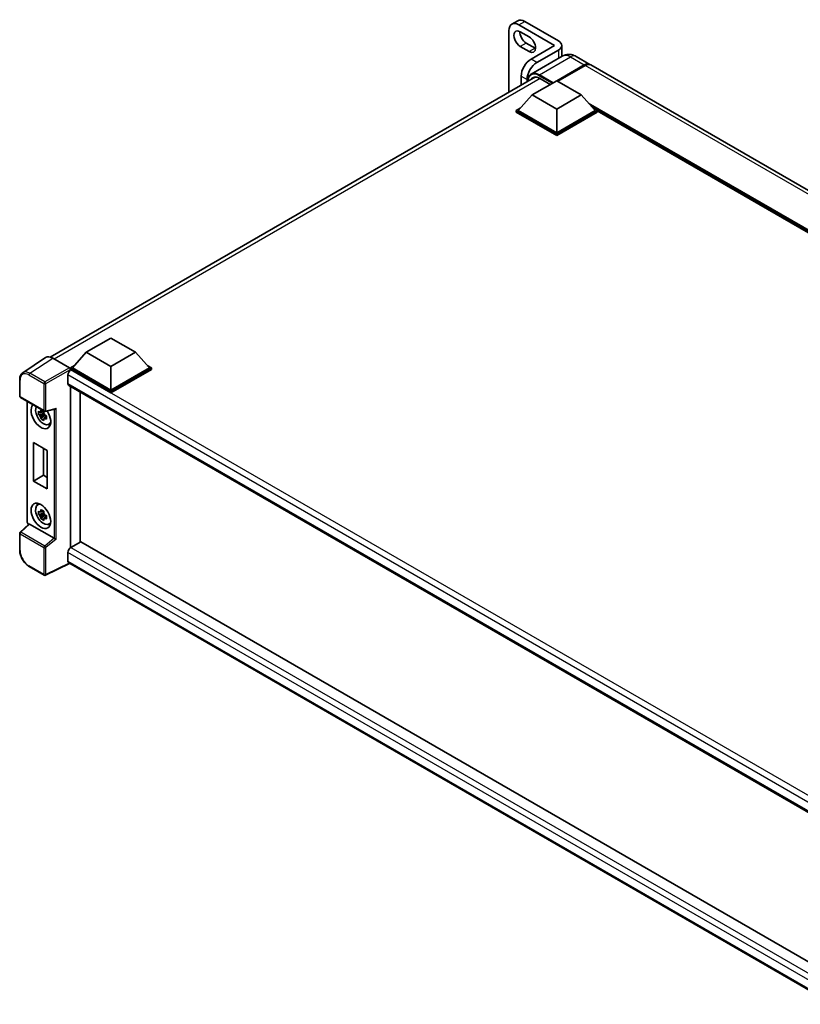
# Model space of a CAD drawing. Units: millimetres. Extents: x 80 to 12662, y 44 to 1730.
# Drawn here: x 1611 to 1920, y 365 to 754 of the extents above; entities that cross this region are included whole.
import ezdxf

# ---------------------------------------------------------------- set-up
doc = ezdxf.new("R2010")
doc.units = ezdxf.units.MM
doc.header["$LTSCALE"] = 5.5
doc.layers.add('Visible (ISO)', color=7, linetype='Continuous', lineweight=35)
doc.layers.add('Visible Narrow (ISO)', color=7, linetype='Continuous', lineweight=25)

msp = doc.modelspace()

# ---------------------------------------------------------------- linework, layer by layer
at = {"layer": 'Visible (ISO)'}
for p, q in [((1808.2565, 753.8028), (1805.923, 752.4556)), ((1822.8293, 744.0101), (1808.673, 752.1832)), ((1824.385, 745.8064), (1811.0065, 753.5304)), ((1804.784, 749.9378), (1804.784, 725.5208)), ((1809.2564, 749.4663), (1812.7566, 747.4455)), ((1811.5899, 744.9756), (1815.09, 742.9547)), ((1812.7566, 741.6075), (1809.2564, 743.6284)), ((1822.8293, 744.0101), (1813.4955, 738.6212)), ((1824.385, 742.2138), (1815.829, 737.274)), ((1825.6737, 739.7113), (1825.6737, 744.0101)), ((1825.8296, 739.8013), (1813.579, 732.7284)), ((1831.3296, 739.6924), (1836.7744, 736.5488)), ((1823.7238, 730.0663), (1834.5744, 736.3309)), ((1823.8794, 729.9765), (1834.5744, 736.1513)), ((1834.9633, 736.1064), (1824.1127, 729.8418)), ((2150.6237, 555.3478), (1837.1633, 736.3243)), ((1623.1794, 620.6714), (1815.2404, 731.5578)), ((1809.6064, 731.8851), (1809.6064, 728.305)), ((1811.9399, 729.6523), (1811.9399, 730.5379)), ((1813.9622, 724.4754), (1823.6849, 730.0888)), ((1816.879, 731.0543), (1821.1181, 728.6069)), ((1823.6849, 730.0888), (1833.4076, 724.4754)), ((1813.9622, 724.4754), (1808.4397, 718.2782)), ((1823.6849, 718.862), (1813.9622, 724.4754)), ((1833.4076, 724.4754), (1823.6849, 718.862)), ((1833.4076, 724.4754), (1838.9301, 718.2782)), ((1807.6619, 718.2782), (1809.264, 719.2031)), ((1807.6619, 717.6495), (1807.6619, 718.2782)), ((1823.6849, 709.0273), (1807.6619, 718.2782)), ((1823.6849, 708.3986), (1807.6619, 717.6495)), ((1823.6849, 709.4763), (1808.4397, 718.2782)), ((1823.6849, 718.862), (1823.6849, 709.4763)), ((1838.9301, 718.2782), (1823.6849, 709.4763)), ((1839.708, 718.2782), (1823.6849, 709.0273)), ((1839.708, 717.6495), (1823.6849, 708.3986)), ((1838.1059, 719.2031), (1839.708, 718.2782)), ((1839.708, 717.6495), (1839.708, 718.2782)), ((2116.4499, 558.36), (1839.708, 718.1371)), ((1823.6849, 708.3986), (1823.6849, 709.0273)), ((1637.4754, 622.5807), (1647.1981, 628.1941)), ((1647.1981, 628.1941), (1656.9209, 622.5807)), ((1621.3296, 620.4614), (1612.3032, 614.4957)), ((1624.1724, 620.2469), (1630.7864, 616.4283)), ((1637.4754, 622.5807), (1631.9529, 616.3835)), ((1647.1981, 616.9673), (1637.4754, 622.5807)), ((1656.9209, 622.5807), (1647.1981, 616.9673)), ((1656.9209, 622.5807), (1662.4434, 616.3835)), ((1631.1751, 616.3835), (1632.7772, 617.3084)), ((1631.1751, 615.7548), (1631.1751, 616.3835)), ((1647.1981, 607.1326), (1631.1751, 616.3835)), ((1631.1751, 615.7551), (1631.1751, 615.5114)), ((1631.3696, 615.6425), (1631.1751, 615.7548)), ((1647.1981, 606.5039), (1631.1751, 615.7548)), ((1647.1981, 607.5817), (1631.9529, 616.3835)), ((1647.1981, 616.9673), (1647.1981, 607.5817)), ((1662.4434, 616.3835), (1647.1981, 607.5817)), ((1663.2212, 616.3835), (1647.1981, 607.1326)), ((1663.2212, 615.7548), (1647.1981, 606.5039)), ((1661.6191, 617.3084), (1663.2212, 616.3835)), ((1663.2212, 615.7548), (1663.2212, 616.3835)), ((1630.2028, 613.6217), (1630.2028, 610.2536)), ((1611.1169, 605.1651), (1611.1169, 611.8242)), ((1630.5446, 609.4983), (1936.8124, 432.6745)), ((1631.1751, 609.1343), (1631.1751, 545.2315)), ((1611.3919, 604.6888), (1620.8512, 599.2274)), ((1635.0642, 606.8889), (1635.0642, 547.4957)), ((1647.1981, 606.5039), (1647.1981, 607.1326)), ((1614.0924, 555.4641), (1614.0924, 603.1296)), ((1620.6538, 598.3997), (1618.5652, 597.9608)), ((1619.5717, 596.2175), (1620.9961, 597.8067)), ((1620.575, 599.2462), (1620.0198, 598.9257)), ((1620.0198, 597.6384), (1620.9066, 598.1504)), ((1620.6538, 598.9639), (1620.6538, 599.2033)), ((1620.6538, 598.3997), (1620.6538, 598.5202)), ((1620.8067, 598.3113), (1620.6538, 598.3997)), ((1620.9961, 597.8067), (1620.9961, 597.9834)), ((1620.9961, 597.8067), (1621.1005, 597.7464)), ((1621.6898, 597.3152), (1621.1347, 596.9947)), ((1621.2609, 599.1705), (1625.0386, 600.1245)), ((1621.4847, 597.5246), (1621.6921, 597.4049)), ((1622.5793, 594.0436), (1623.3427, 594.3814)), ((1616.5818, 586.9072), (1622.0265, 583.7637)), ((1616.5818, 571.6387), (1616.5818, 586.9072)), ((1620.5387, 584.6226), (1620.5387, 573.9233)), ((1622.0265, 583.7637), (1622.0265, 568.4952)), ((1616.5818, 571.6387), (1620.5387, 573.9233)), ((1620.5387, 573.9233), (1622.0265, 573.0643)), ((1622.0265, 568.4952), (1616.5818, 571.6387)), ((1618.1864, 562.134), (1618.8606, 562.6261)), ((1620.6538, 558.8812), (1618.5652, 558.4423)), ((1619.5717, 556.699), (1620.9961, 558.2883)), ((1620.575, 559.7278), (1620.0198, 559.4073)), ((1620.0198, 558.1199), (1620.9066, 558.6319)), ((1620.6538, 559.4455), (1620.6538, 559.6849)), ((1620.6538, 558.8812), (1620.6538, 559.0018)), ((1620.8067, 558.7929), (1620.6538, 558.8812)), ((1620.9961, 558.2883), (1620.9961, 558.4649)), ((1620.9961, 558.2883), (1621.1005, 558.228)), ((1621.6898, 557.7968), (1621.1347, 557.4763)), ((1621.4847, 558.0062), (1621.6921, 557.8865)), ((1614.7391, 554.5659), (1611.2933, 551.3763)), ((1624.752, 548.9587), (1615.0415, 554.565)), ((1622.5793, 554.5251), (1623.3427, 554.863)), ((1611.1169, 544.3135), (1611.1169, 550.9726)), ((1635.2586, 547.6079), (1631.3696, 545.3626)), ((1635.2586, 547.6079), (1936.8866, 373.4629)), ((1630.2028, 543.3417), (1630.2028, 539.9737)), ((1630.8384, 539.0487), (1621.3719, 534.3209)), ((1933.1334, 364.5186), (1630.5446, 539.2184)), ((1620.8512, 534.3367), (1614.89, 537.7784))]:
    msp.add_line(p, q, dxfattribs=at)
for centre, start, end in [((1611.6669, 605.1651), 180, 240), ((1621.1262, 599.7038), 240, 284.173003), ((1611.6669, 550.9726), 132.789481, 180), ((1621.1262, 534.813), 240, 296.538708)]:
    msp.add_arc(centre, 0.55, start, end, dxfattribs=at)
for centre, major_axis, ratio, start_param, end_param in [((1808.673, 747.6925), (-2.75, 4.7631), 0.57735027, 5.49778714, 7.06858347), ((1811.0065, 749.0397), (-2.75, 4.7631), 0.57735027, 5.49778714, 6.28318531), ((1809.2564, 746.5473), (-1.7875, 3.096), 0.57735027, 5.49778714, 8.6393798), ((1811.5899, 747.8946), (1.7875, -3.096), 0.57735027, 3.85275387, 5.49778714), ((1812.7566, 744.5265), (1.7875, -3.096), 0.57735027, 5.49778714, 8.63937967), ((1821.2737, 744.0101), (4.4, 0), 0.57735027, 5.49778714, 7.06858347), ((1815.09, 745.8737), (1.7875, -3.096), 0.57735027, 5.49778714, 5.57202409), ((1813.4955, 734.1305), (-2.75, -4.7631), 0.57735027, 3.92699082, 5.49778714), ((1815.829, 732.7832), (2.75, 4.7631), 0.57735027, 0.78539816, 2.35619449), ((1834.5744, 732.7383), (2.2, 3.8105), 0.57735027, 6.19468146, 7.06858347), ((1834.5744, 732.7383), (2.09, 3.62), 0.57735027, 0.1985475, 0.78539816), ((1834.9633, 732.5138), (2.2, 3.8105), 0.57735027, 0, 0.78539816), ((1816.879, 726.7881), (-2.6125, 4.525), 0.57735027, 5.49778714, 6.60906826), ((1624.1771, 615.7507), (-2.7534, 4.7689), 0.5766475, 5.49839613, 6.31804944), ((1630.786, 615.9792), (-0.275, 0.4763), 0.5780539, 3.9275998, 5.49717816), ((1631.3696, 614.2953), (-0.825, -1.4289), 0.57735027, 3.92699082, 5.49778714), ((1631.3696, 610.9272), (-0.825, -1.4289), 0.57735027, 5.49778714, 6.28318531), ((1619.5078, 597.3428), (2.75, -4.7631), 0.57735027, 3.29297256, 7.94489041), ((1620.519, 597.9266), (-2.2007, 3.8117), 0.57735027, 0.35706869, 3.53279276), ((1625.1511, 600.7202), (-0.4268, -0.548), 0.63292033, 0.682393, 1.6388949), ((1620.0456, 597.6533), (-0.861, 1.4913), 0.57735027, 5.97330265, 6.59306797), ((1620.0456, 597.6533), (-0.861, 1.4913), 0.57735027, 1.26091366, 1.88067899), ((1620.0456, 597.6533), (0.861, -1.4913), 0.57735027, 1.26091366, 1.88067899), ((1620.0456, 597.6533), (0.861, -1.4913), 0.57735027, 5.97330265, 6.59306797), ((1621.8413, 598.69), (2.75, -4.7631), 0.57735027, 5.62163033, 5.84503628), ((1620.519, 558.4081), (-2.2007, 3.8117), 0.57735027, 5.8919852, 9.81597807), ((1621.8413, 559.1716), (2.75, -4.7631), 0.57735027, 3.57974168, 3.80314763), ((1620.0456, 558.1348), (-0.861, 1.4913), 0.57735027, 5.97330265, 6.59306797), ((1620.0456, 558.1348), (-0.861, 1.4913), 0.57735027, 1.26091366, 1.88067899), ((1620.0456, 558.1348), (0.861, -1.4913), 0.57735027, 1.26091366, 1.88067899), ((1615.0449, 554.0995), (0.2678, -0.4937), 0.5718249, 2.39113693, 3.28641551), ((1620.0456, 558.1348), (0.861, -1.4913), 0.57735027, 5.97330265, 6.59306797), ((1621.8413, 559.1716), (2.75, -4.7631), 0.57735027, 5.62163033, 5.84503628), ((1624.7486, 548.4971), (0.2651, -0.4897), 0.58179756, 2.3573073, 2.38355232), ((1625.1511, 548.8288), (-0.5491, 0.259), 0.11908075, 0.8415056, 2.37739535), ((1631.3696, 544.0154), (-0.825, -1.4289), 0.57735027, 3.92699082, 5.49778714), ((1631.3696, 540.6473), (-0.825, -1.4289), 0.57735027, 5.49778714, 6.28318531)]:
    msp.add_ellipse(centre, major_axis=major_axis, ratio=ratio, start_param=start_param, end_param=end_param, dxfattribs=at)
msp.add_ellipse((1619.5078, 557.8244), major_axis=(2.75, -4.7631), ratio=0.57735027, dxfattribs=at)
for points, knots in [([(1831.3296, 739.6924), (1831.0754, 739.8391), (1830.8008, 739.975), (1830.2009, 740.2116), (1829.8752, 740.3126), (1829.1664, 740.4559), (1828.7826, 740.498), (1827.9674, 740.4891), (1827.5357, 740.437), (1826.6678, 740.21), (1826.2328, 740.0341), (1825.8296, 739.8013)], [3.141592654, 3.141592654, 3.141592654, 3.141592654, 3.298672286, 3.298672286, 3.455751919, 3.455751919, 3.612831552, 3.612831552, 3.769911184, 3.769911184, 3.926990817, 3.926990817, 3.926990817, 3.926990817]), ([(1812.1339, 729.7643), (1812.1401, 729.9871), (1812.1586, 730.2033), (1812.2284, 730.6719), (1812.2868, 730.9198), (1812.4428, 731.384), (1812.5404, 731.6005), (1812.7744, 731.9956), (1812.9108, 732.1743), (1813.2195, 732.4867), (1813.3918, 732.6203), (1813.579, 732.7284)], [1.602386081, 1.602386081, 1.602386081, 1.602386081, 1.727875959, 1.727875959, 1.884955592, 1.884955592, 2.042035225, 2.042035225, 2.199114858, 2.199114858, 2.35619449, 2.35619449, 2.35619449, 2.35619449]), ([(1611.1169, 611.8242), (1611.1169, 612.0502), (1611.1316, 612.2704), (1611.1918, 612.6953), (1611.2373, 612.9001), (1611.3608, 613.2898), (1611.4389, 613.4748), (1611.6291, 613.8194), (1611.7413, 613.979), (1611.9988, 614.2646), (1612.1442, 614.3906), (1612.3032, 614.4957)], [-0.784789176, -0.784789176, -0.784789176, -0.784789176, -0.634804167, -0.634804167, -0.484819157, -0.484819157, -0.334834148, -0.334834148, -0.184849139, -0.184849139, -0.03486413, -0.03486413, -0.03486413, -0.03486413]), ([(1618.5652, 597.9608), (1618.5473, 598.1787), (1618.539, 598.3956), (1618.539, 598.8022), (1618.5473, 599.0227), (1618.5652, 599.2481)], [4.331071921, 4.331071921, 4.331071921, 4.331071921, 4.398975087, 4.398975087, 4.466878254, 4.466878254, 4.466878254, 4.466878254]), ([(1618.5652, 599.2481), (1618.6627, 599.1646), (1618.7619, 599.0824), (1618.8959, 598.9749), (1618.9294, 598.9483), (1618.963, 598.9219)], [4.4863158772, 4.4863158772, 4.4863158772, 4.4863158772, 4.5307133937, 4.5307133937, 4.5453911286, 4.5453911286, 4.5453911286, 4.5453911286]), ([(1618.963, 597.6346), (1618.9294, 597.661), (1618.8959, 597.6875), (1618.7619, 597.795), (1618.6627, 597.8773), (1618.5652, 597.9608)], [4.8174915459, 4.8174915459, 4.8174915459, 4.8174915459, 4.8321692807, 4.8321692807, 4.8765667973, 4.8765667973, 4.8765667973, 4.8765667973]), ([(1619.4882, 599.2251), (1619.4942, 599.2744), (1619.5004, 599.3239), (1619.5265, 599.5238), (1619.5481, 599.6758), (1619.5717, 599.8292)], [4.8174915459, 4.8174915459, 4.8174915459, 4.8174915459, 4.8321692807, 4.8321692807, 4.8765667973, 4.8765667973, 4.8765667973, 4.8765667973]), ([(1619.5717, 596.2175), (1619.5481, 596.3436), (1619.5265, 596.4706), (1619.5004, 596.6405), (1619.4942, 596.6827), (1619.4882, 596.7251)], [4.4863158772, 4.4863158772, 4.4863158772, 4.4863158772, 4.5307133937, 4.5307133937, 4.5453911286, 4.5453911286, 4.5453911286, 4.5453911286]), ([(1619.5717, 599.8292), (1619.7515, 599.7179), (1619.9352, 599.6083), (1620.2873, 599.405), (1620.4824, 599.2959), (1620.6866, 599.1855)], [4.331071921, 4.331071921, 4.331071921, 4.331071921, 4.398975087, 4.398975087, 4.466878254, 4.466878254, 4.466878254, 4.466878254]), ([(1620.6866, 599.1855), (1620.663, 599.0322), (1620.6414, 598.8802), (1620.6153, 598.6802), (1620.6091, 598.6307), (1620.603, 598.5815)], [4.4863158772, 4.4863158772, 4.4863158772, 4.4863158772, 4.5307133937, 4.5307133937, 4.5453911286, 4.5453911286, 4.5453911286, 4.5453911286]), ([(1621.1282, 597.6719), (1621.1739, 597.6525), (1621.2198, 597.6332), (1621.406, 597.5558), (1621.5485, 597.4985), (1621.6931, 597.4423)], [4.8174915459, 4.8174915459, 4.8174915459, 4.8174915459, 4.8321692807, 4.8321692807, 4.8765667973, 4.8765667973, 4.8765667973, 4.8765667973]), ([(1621.6931, 596.1549), (1621.5485, 596.2112), (1621.406, 596.2684), (1621.2198, 596.3458), (1621.1739, 596.3651), (1621.1282, 596.3846)], [4.4863158772, 4.4863158772, 4.4863158772, 4.4863158772, 4.5307133937, 4.5307133937, 4.5453911286, 4.5453911286, 4.5453911286, 4.5453911286]), ([(1621.6931, 597.4423), (1621.6866, 597.2102), (1621.6836, 596.9867), (1621.6836, 596.5801), (1621.6866, 596.3662), (1621.6931, 596.1549)], [4.331071921, 4.331071921, 4.331071921, 4.331071921, 4.398975087, 4.398975087, 4.466878254, 4.466878254, 4.466878254, 4.466878254]), ([(1620.6866, 595.5738), (1620.4824, 595.671), (1620.2873, 595.774), (1619.9352, 595.9773), (1619.7515, 596.093), (1619.5717, 596.2175)], [4.331071921, 4.331071921, 4.331071921, 4.331071921, 4.398975087, 4.398975087, 4.466878254, 4.466878254, 4.466878254, 4.466878254]), ([(1620.603, 596.0814), (1620.6091, 596.0391), (1620.6153, 595.9968), (1620.6414, 595.827), (1620.663, 595.6999), (1620.6866, 595.5738)], [4.8174915459, 4.8174915459, 4.8174915459, 4.8174915459, 4.8321692807, 4.8321692807, 4.8765667973, 4.8765667973, 4.8765667973, 4.8765667973]), ([(1618.5652, 558.4423), (1618.5473, 558.6602), (1618.539, 558.8772), (1618.539, 559.2838), (1618.5473, 559.5043), (1618.5652, 559.7297)], [4.331071921, 4.331071921, 4.331071921, 4.331071921, 4.398975087, 4.398975087, 4.466878254, 4.466878254, 4.466878254, 4.466878254]), ([(1618.5652, 559.7297), (1618.6627, 559.6462), (1618.7619, 559.5639), (1618.8959, 559.4564), (1618.9294, 559.4299), (1618.963, 559.4035)], [4.4863158772, 4.4863158772, 4.4863158772, 4.4863158772, 4.5307133937, 4.5307133937, 4.5453911286, 4.5453911286, 4.5453911286, 4.5453911286]), ([(1618.963, 558.1162), (1618.9294, 558.1426), (1618.8959, 558.1691), (1618.7619, 558.2766), (1618.6627, 558.3588), (1618.5652, 558.4423)], [4.8174915459, 4.8174915459, 4.8174915459, 4.8174915459, 4.8321692807, 4.8321692807, 4.8765667973, 4.8765667973, 4.8765667973, 4.8765667973]), ([(1619.4882, 559.7067), (1619.4942, 559.756), (1619.5004, 559.8055), (1619.5265, 560.0054), (1619.5481, 560.1574), (1619.5717, 560.3108)], [4.8174915459, 4.8174915459, 4.8174915459, 4.8174915459, 4.8321692807, 4.8321692807, 4.8765667973, 4.8765667973, 4.8765667973, 4.8765667973]), ([(1619.5717, 560.3108), (1619.7515, 560.1995), (1619.9352, 560.0899), (1620.2873, 559.8866), (1620.4824, 559.7775), (1620.6866, 559.6671)], [4.331071921, 4.331071921, 4.331071921, 4.331071921, 4.398975087, 4.398975087, 4.466878254, 4.466878254, 4.466878254, 4.466878254]), ([(1620.6866, 559.6671), (1620.663, 559.5137), (1620.6414, 559.3617), (1620.6153, 559.1618), (1620.6091, 559.1123), (1620.603, 559.063)], [4.4863158772, 4.4863158772, 4.4863158772, 4.4863158772, 4.5307133937, 4.5307133937, 4.5453911286, 4.5453911286, 4.5453911286, 4.5453911286]), ([(1621.1282, 558.1535), (1621.1739, 558.1341), (1621.2198, 558.1147), (1621.406, 558.0373), (1621.5485, 557.9801), (1621.6931, 557.9238)], [4.8174915459, 4.8174915459, 4.8174915459, 4.8174915459, 4.8321692807, 4.8321692807, 4.8765667973, 4.8765667973, 4.8765667973, 4.8765667973]), ([(1621.6931, 557.9238), (1621.6866, 557.6918), (1621.6836, 557.4683), (1621.6836, 557.0617), (1621.6866, 556.8478), (1621.6931, 556.6365)], [4.331071921, 4.331071921, 4.331071921, 4.331071921, 4.398975087, 4.398975087, 4.466878254, 4.466878254, 4.466878254, 4.466878254]), ([(1614.5921, 554.4298), (1614.5713, 554.4473), (1614.5511, 554.4654), (1614.465, 554.5474), (1614.4057, 554.617), (1614.3009, 554.7655), (1614.2553, 554.8444), (1614.1791, 555.0095), (1614.1485, 555.0956), (1614.1052, 555.2745), (1614.0924, 555.3672), (1614.0924, 555.4641)], [-0.56275836, -0.56275836, -0.56275836, -0.56275836, -0.47087351, -0.47087351, -0.15695784, -0.15695784, 0.15695784, 0.15695784, 0.47087351, 0.47087351, 0.78478918, 0.78478918, 0.78478918, 0.78478918]), ([(1619.5717, 556.699), (1619.5481, 556.8252), (1619.5265, 556.9522), (1619.5004, 557.122), (1619.4942, 557.1643), (1619.4882, 557.2066)], [4.4863158772, 4.4863158772, 4.4863158772, 4.4863158772, 4.5307133937, 4.5307133937, 4.5453911286, 4.5453911286, 4.5453911286, 4.5453911286]), ([(1620.6866, 556.0554), (1620.4824, 556.1526), (1620.2873, 556.2556), (1619.9352, 556.4589), (1619.7515, 556.5746), (1619.5717, 556.699)], [4.331071921, 4.331071921, 4.331071921, 4.331071921, 4.398975087, 4.398975087, 4.466878254, 4.466878254, 4.466878254, 4.466878254]), ([(1620.603, 556.563), (1620.6091, 556.5206), (1620.6153, 556.4784), (1620.6414, 556.3085), (1620.663, 556.1815), (1620.6866, 556.0554)], [4.8174915459, 4.8174915459, 4.8174915459, 4.8174915459, 4.8321692807, 4.8321692807, 4.8765667973, 4.8765667973, 4.8765667973, 4.8765667973]), ([(1621.6931, 556.6365), (1621.5485, 556.6927), (1621.406, 556.75), (1621.2198, 556.8274), (1621.1739, 556.8467), (1621.1282, 556.8661)], [4.4863158772, 4.4863158772, 4.4863158772, 4.4863158772, 4.5307133937, 4.5307133937, 4.5453911286, 4.5453911286, 4.5453911286, 4.5453911286]), ([(1614.89, 537.7784), (1614.6852, 537.8966), (1614.4829, 538.032), (1614.0866, 538.3332), (1613.8926, 538.4991), (1613.5163, 538.8575), (1613.3339, 539.05), (1612.9844, 539.4574), (1612.8172, 539.6723), (1612.5014, 540.1195), (1612.3527, 540.352), (1612.0771, 540.8294), (1611.9502, 541.0743), (1611.7207, 541.5715), (1611.6182, 541.8237), (1611.4402, 542.3301), (1611.3646, 542.5842), (1611.2424, 543.0894), (1611.1957, 543.3403), (1611.133, 543.8341), (1611.1169, 544.077), (1611.1169, 544.3135)], [-0.78478918, -0.78478918, -0.78478918, -0.78478918, -0.62783134, -0.62783134, -0.47087351, -0.47087351, -0.31391567, -0.31391567, -0.15695784, -0.15695784, 0, 0, 0.15695784, 0.15695784, 0.31391567, 0.31391567, 0.47087351, 0.47087351, 0.62783134, 0.62783134, 0.78478918, 0.78478918, 0.78478918, 0.78478918])]:
    msp.add_open_spline(points, degree=3, knots=knots, dxfattribs=at)
for points, weights in [([(1620.0198, 598.9257), (1619.6327, 598.9405), (1618.963, 598.9219)], [1.35956394726, 1.22656475141, 1.03074466748]), ([(1618.963, 597.6346), (1619.6327, 597.6532), (1620.0198, 597.6384)], [1.03074466748, 1.22656475141, 1.35956394726]), ([(1619.4882, 599.2251), (1619.8391, 599.0597), (1620.0198, 598.9257)], [1.03074466748, 1.22656475141, 1.35956394726]), ([(1620.0198, 597.6384), (1619.8391, 597.2957), (1619.4882, 596.7251)], [1.35956394726, 1.22656475141, 1.03074466748]), ([(1620.603, 596.0814), (1620.954, 596.6521), (1621.1347, 596.9947)], [1.03074466748, 1.22656475141, 1.35956394726]), ([(1621.1347, 596.9947), (1621.1603, 596.7712), (1621.1282, 596.3846)], [1.35956394726, 1.22656475141, 1.03074466748]), ([(1620.0198, 559.4073), (1619.6327, 559.4221), (1618.963, 559.4035)], [1.35956394726, 1.22656475141, 1.03074466748]), ([(1618.963, 558.1162), (1619.6327, 558.1348), (1620.0198, 558.1199)], [1.03074466748, 1.22656475141, 1.35956394726]), ([(1619.4882, 559.7067), (1619.8391, 559.5412), (1620.0198, 559.4073)], [1.03074466748, 1.22656475141, 1.35956394726]), ([(1620.0198, 558.1199), (1619.8391, 557.7773), (1619.4882, 557.2066)], [1.35956394726, 1.22656475141, 1.03074466748]), ([(1620.603, 556.563), (1620.954, 557.1336), (1621.1347, 557.4763)], [1.03074466748, 1.22656475141, 1.35956394726]), ([(1621.1347, 557.4763), (1621.1603, 557.2528), (1621.1282, 556.8661)], [1.35956394726, 1.22656475141, 1.03074466748])]:
    msp.add_rational_spline(points, weights, degree=2, dxfattribs=at)
at = {"layer": 'Visible Narrow (ISO)'}
for p, q in [((1808.673, 752.1832), (1811.0065, 753.5304)), ((1811.5899, 744.9756), (1809.2564, 743.6284)), ((1815.09, 742.9547), (1812.7566, 741.6075)), ((1824.385, 742.2138), (1824.385, 738.9672)), ((1815.829, 737.274), (1813.4955, 738.6212)), ((1816.879, 732.4015), (1829.1296, 739.4744)), ((1829.1296, 739.4744), (1834.5744, 736.3309)), ((1834.7688, 736.039), (1824.0738, 729.8643)), ((1834.7688, 736.039), (1834.5744, 736.1513)), ((2148.4237, 555.1299), (1834.9633, 736.1064)), ((1817.0735, 730.942), (1624.7581, 619.9087)), ((1809.6064, 731.8851), (1811.9399, 730.5379)), ((1816.6846, 732.0647), (1821.8959, 729.0559)), ((1822.2849, 729.2805), (1816.879, 732.4015)), ((2117.4277, 558.9246), (1836.2925, 721.238)), ((2116.961, 558.6551), (1837.2816, 720.1281)), ((2116.611, 558.4531), (1838.0235, 719.2956)), ((1615.1514, 614.2848), (1624.1724, 620.2469)), ((1630.7864, 616.4283), (1621.1126, 610.8431)), ((1621.5013, 610.1699), (1631.1751, 615.7551)), ((1614.7761, 613.6193), (1620.7373, 610.1776)), ((1621.1126, 610.8431), (1615.1514, 614.2848)), ((1939.9831, 434.77), (1630.2028, 613.6217)), ((1942.1076, 436.2378), (1631.3696, 615.6425)), ((1611.278, 604.9405), (1611.278, 611.5997)), ((1620.7373, 610.1776), (1620.7373, 599.4792)), ((1621.5013, 599.4715), (1621.5013, 610.1699)), ((1630.2028, 610.2536), (1937.2631, 432.9723)), ((1620.7373, 599.4792), (1611.278, 604.9405)), ((1614.2535, 555.2396), (1614.2535, 603.0366)), ((1621.5013, 599.4715), (1625.5262, 600.488)), ((1625.5262, 548.5966), (1625.5262, 600.488)), ((1624.7622, 600.0547), (1624.7622, 548.9526)), ((1611.5704, 551.3519), (1615.0415, 554.565)), ((1614.7022, 554.5317), (1614.6422, 554.5664)), ((1611.278, 550.7481), (1620.7373, 545.2868)), ((1611.278, 544.0889), (1611.278, 550.7481)), ((1621.0297, 545.8906), (1611.5704, 551.3519)), ((1624.752, 548.9587), (1621.0297, 545.8906)), ((1625.5262, 548.5966), (1621.5013, 545.2791)), ((1620.7373, 545.2868), (1620.7373, 534.5884)), ((1621.5013, 534.5807), (1621.5013, 545.2791)), ((1935.2278, 367.2355), (1630.2028, 543.3417)), ((1631.3696, 545.3626), (1936.8866, 368.9722)), ((1620.7373, 534.5884), (1614.7761, 538.0302)), ((1630.6571, 539.1534), (1621.5013, 534.5807)), ((1630.2028, 539.9737), (1933.1337, 365.0765))]:
    msp.add_line(p, q, dxfattribs=at)
for centre, major_axis, ratio, start_param, end_param in [((1829.1296, 734.0856), (-3.3, 5.7158), 0.57735027, 5.49778714, 6.28318531), ((1829.1296, 735.8818), (2.2, 3.8105), 0.57735027, 0, 0.78539816), ((1816.6846, 726.9004), (-3.1625, 5.4776), 0.57735027, 5.49778714, 7.00309553), ((1816.879, 727.0127), (-3.3, 5.7158), 0.57735027, 5.49778714, 6.28318531), ((1834.7688, 732.6261), (-2.09, -3.62), 0.57735027, 3.70497835, 3.92699082), ((1834.7688, 735.8145), (0.1375, -0.2382), 0.57735027, 2.17206054, 2.35619449), ((1816.879, 732.177), (0.1375, 0.2382), 0.57735027, 0.78539816, 2.35619449), ((1614.7803, 609.5727), (-2.478, 4.2921), 0.5766475, 5.49839613, 7.06797448), ((1615.1693, 609.7973), (-2.7814, 4.7512), 0.57677384, 5.49491862, 6.31457193), ((1615.165, 613.8438), (0.275, 0.4763), 0.57735027, 0.82030475, 2.35619449), ((1611.6669, 611.8242), (-0.55, 0), 0.57735027, 0, 0.78539816), ((1621.1262, 610.4021), (0.275, 0.4763), 0.57735027, 0.82030475, 2.35619449), ((1621.1262, 610.4021), (-0.55, 0), 0.57735027, 0.78539816, 2.32128791), ((1621.1262, 610.4021), (-0.275, 0.4763), 0.53637355, 3.9275998, 5.49717816), ((1611.6669, 605.1651), (-0.55, 0), 0.57735027, 0, 0.78539816), ((1611.6669, 605.1651), (-0.275, -0.4763), 0.57735027, 5.49778714, 6.28318531), ((1621.1262, 599.7038), (-0.275, -0.4763), 0.57735027, 5.49778714, 6.28318531), ((1621.1262, 599.7038), (0.55, 0), 0.57735027, 3.92699082, 5.46288056), ((1621.1262, 599.7038), (0.1347, -0.5333), 0.68265399, 0, 0.9565019), ((1614.6424, 555.4641), (-0.55, 0), 0.57735027, 0, 0.78539816), ((1614.6426, 555.0154), (-0.275, 0.4763), 0.5780539, 0.78600715, 2.3555855), ((1615.0311, 554.7909), (-0.275, -0.4763), 0.57735027, 5.49778714, 5.69403221), ((1611.6669, 550.9726), (-0.55, 0), 0.57735027, 0, 0.78539816), ((1611.6669, 550.9726), (-0.275, -0.4763), 0.57735027, 4.17779463, 5.49778714), ((1611.6669, 550.9726), (-0.3736, 0.4036), 0.43528024, 5.38790672, 6.28318531), ((1621.1262, 545.5113), (0.275, 0.4763), 0.57735027, 1.03620198, 2.35619449), ((1621.1262, 545.5113), (-0.3498, 0.4244), 0.39624112, 3.84968252, 5.41181729), ((1611.6669, 544.3135), (-0.55, 0), 0.57735027, 0, 0.78539816), ((1614.7803, 542.0718), (-2.475, 4.2868), 0.5780539, 0.78600715, 2.3555855), ((1621.1262, 545.5113), (-0.55, 0), 0.57735027, 0.78539816, 2.32128791), ((1615.165, 538.2547), (-0.275, -0.4763), 0.57735027, 5.49778714, 6.28318531), ((1621.1262, 534.813), (0.55, 0), 0.57735027, 3.92699082, 5.46288056), ((1621.1262, 534.813), (-0.275, -0.4763), 0.57735027, 5.49778714, 6.28318531), ((1621.1262, 534.813), (0.2457, -0.492), 0.5766475, 0, 0.81965331)]:
    msp.add_ellipse(centre, major_axis=major_axis, ratio=ratio, start_param=start_param, end_param=end_param, dxfattribs=at)

doc.saveas('drawing.dxf')
